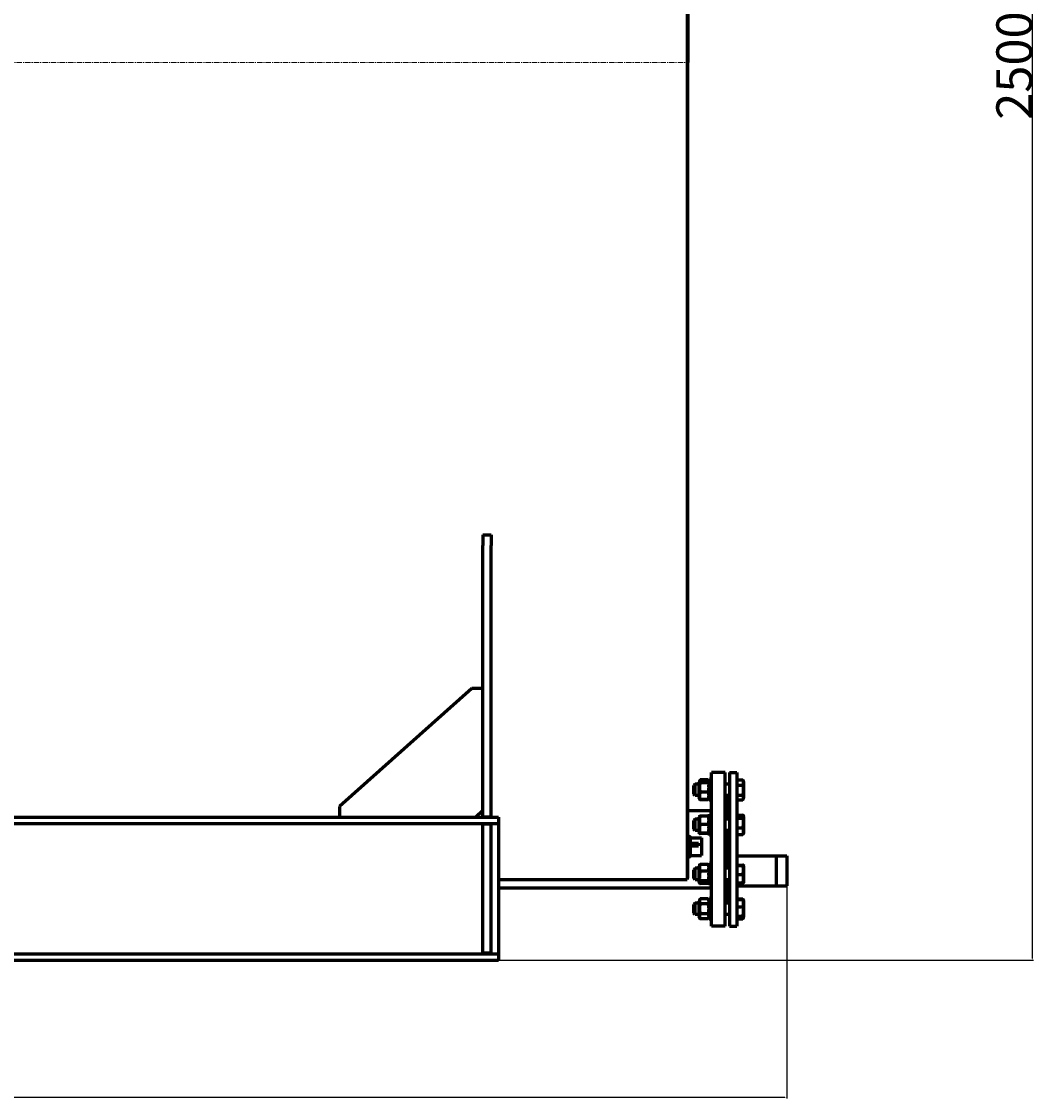
# Model space of a CAD drawing. Units: millimetres. Extents: x -7465 to 1226, y -4691 to 1264.
# Drawn here: x -3214 to -1799, y -1457 to 48 of the extents above; entities that cross this region are included whole.
import ezdxf

# ---------------------------------------------------------------- set-up
doc = ezdxf.new("R2010")
doc.units = ezdxf.units.MM
for name, pattern in [('K5LT_AXLED', [12, 7.5, -1.5, 1.5, -1.5]), ('K5LT_BASIC', [0]), ('K5LT_THIN', [0])]:
    doc.linetypes.add(name, pattern=pattern)
doc.dimstyles.new('ISO-25', dxfattribs={"dimtxt": 2.5, "dimasz": 2.5, "dimexe": 1.25, "dimexo": 0.625, "dimtad": 1, "dimtxsty": 'Standard', "dimcen": 2.5, "dimadec": 0, "dimazin": 0, "dimtfac": 1, "dimtmove": 0, "dimatfit": 3, "dimfxl": 0, "dimarcsym": 0})

# ---------------------------------------------------------------- blocks, each defined once
blk = doc.blocks.new('*D37')
at = {"color": 0, "lineweight": -2, "transparency": 16777216}
for p, q in [((-7454.6, -9.2), (-7454.6, -1456.7)), ((-2144.2, -1139.2), (-2144.2, -1456.7)), ((-2146.7, -1455.5), (-7452.1, -1455.5))]:
    blk.add_line(p, q, dxfattribs=at)
at = {"color": 0, "transparency": 16777216}
for points in [[(-7452.1, -1455.1), (-7452.1, -1455.9), (-7454.6, -1455.5)], [(-2146.7, -1455.1), (-2146.7, -1455.9), (-2144.2, -1455.5)]]:
    blk.add_solid(points, dxfattribs=at)
at = {"layer": 'Defpoints', "color": 0, "transparency": 16777216}
for p in [(-7454.6, -8.6), (-2144.2, -1138.6), (-7454.6, -1455.5)]:
    blk.add_point(p, dxfattribs=at)
at = {"color": 0, "transparency": 16777216, "insert": (-4799.4, -1429.9), "char_height": 2.5, "attachment_point": 5}
blk.add_mtext('{\\H20x;5310}', dxfattribs=at)
blk = doc.blocks.new('*D38')
at = {"color": 0, "lineweight": -2, "transparency": 16777216}
for p, q in [((-2931.6, 1237.4), (-1799.4, 1237.4)), ((-1800.7, -1261.1), (-1800.7, 1234.9)), ((-2546.6, -1263.6), (-1799.4, -1263.6))]:
    blk.add_line(p, q, dxfattribs=at)
at = {"color": 0, "transparency": 16777216}
for points in [[(-1801.1, 1234.9), (-1800.3, 1234.9), (-1800.7, 1237.4)], [(-1801.1, -1261.1), (-1800.3, -1261.1), (-1800.7, -1263.6)]]:
    blk.add_solid(points, dxfattribs=at)
at = {"layer": 'Defpoints', "color": 0, "transparency": 16777216}
for p in [(-2932.2, 1237.4), (-1800.7, 1237.4), (-2547.2, -1263.6)]:
    blk.add_point(p, dxfattribs=at)
at = {"color": 0, "transparency": 16777216, "insert": (-1826.3, -13.1), "char_height": 2.5, "attachment_point": 5, "rotation": 90}
blk.add_mtext('{\\H20x;2500}', dxfattribs=at)

msp = doc.modelspace()

# ---------------------------------------------------------------- linework, layer by layer
at = {"color": 150, "linetype": 'K5LT_BASIC', "lineweight": 60, "true_color": 0x0080ff}
for p, q in [((-2283.186, 1150.895), (-2283.186, -8.605)), ((-2282.686, 1148.895), (-2282.686, -8.605)), ((-2282.686, 21.395), (-2283.186, 21.395)), ((-2282.686, -1148.695), (-2282.686, 21.395)), ((-2283.186, -8.605), (-2282.686, -8.605)), ((-2283.186, -8.605), (-2283.186, -1150.726)), ((-2569.186, -669.083), (-2569.186, -683.975)), ((-2569.186, -669.083), (-2557.186, -669.083)), ((-2557.186, -669.083), (-2557.186, -683.975)), ((-2569.186, -1063.605), (-2569.186, -683.975)), ((-2557.186, -1063.605), (-2557.186, -683.975)), ((-2584.186, -883.605), (-2769.186, -1048.605)), ((-2569.186, -883.605), (-2584.186, -883.605)), ((-2230.186, -1001.105), (-2249.186, -1001.105)), ((-2249.186, -1216.105), (-2249.186, -1001.105)), ((-2230.186, -1216.105), (-2230.186, -1001.105)), ((-2224.186, -1001.105), (-2214.186, -1001.105)), ((-2224.186, -1001.105), (-2224.186, -1216.105)), ((-2214.186, -1001.105), (-2214.186, -1216.105)), ((-2272.186, -1017.456), (-2274.186, -1019.456)), ((-2274.186, -1031.456), (-2274.186, -1019.456)), ((-2266.986, -1017.456), (-2272.186, -1017.456)), ((-2272.186, -1033.456), (-2272.186, -1017.456)), ((-2265.296, -1011.729), (-2266.986, -1014.656)), ((-2266.079, -1013.086), (-2266.986, -1014.656)), ((-2266.986, -1014.656), (-2266.986, -1036.256)), ((-2266.986, -1014.656), (-2266.986, -1014.656)), ((-2253.95, -1011.601), (-2265.221, -1011.601)), ((-2253.95, -1012.133), (-2265.221, -1012.133)), ((-2253.95, -1015.497), (-2265.221, -1015.497)), ((-2252.186, -1014.656), (-2253.876, -1011.729)), ((-2252.186, -1014.656), (-2253.092, -1013.086)), ((-2252.186, -1040.456), (-2252.186, -1010.456)), ((-2249.186, -1010.456), (-2252.186, -1010.456)), ((-2224.186, -1017.456), (-2230.186, -1017.456)), ((-2214.186, -1011.612), (-2205.604, -1011.612)), ((-2214.186, -1019.045), (-2205.604, -1019.045)), ((-2205.419, -1011.92), (-2204.186, -1014.056)), ((-2204.186, -1036.856), (-2204.186, -1014.056)), ((-2272.186, -1033.456), (-2274.186, -1031.456)), ((-2266.986, -1033.456), (-2272.186, -1033.456)), ((-2266.079, -1037.826), (-2266.986, -1036.256)), ((-2265.296, -1039.183), (-2266.073, -1037.837)), ((-2253.95, -1028.82), (-2265.221, -1028.82)), ((-2253.099, -1037.837), (-2253.876, -1039.183)), ((-2252.186, -1036.256), (-2253.092, -1037.826)), ((-2224.186, -1033.456), (-2230.186, -1033.456)), ((-2227.186, -1066.163), (-2227.186, -1033.456)), ((-2214.186, -1032.889), (-2205.604, -1032.889)), ((-2205.419, -1038.991), (-2204.186, -1036.856)), ((-2769.186, -1048.605), (-2769.186, -1063.605)), ((-2579.186, -1063.605), (-2569.186, -1053.605)), ((-2253.95, -1038.779), (-2265.221, -1038.779)), ((-2253.95, -1039.31), (-2265.221, -1039.31)), ((-2249.186, -1040.456), (-2252.186, -1040.456)), ((-2214.186, -1039.3), (-2205.604, -1039.3)), ((-7092.186, -1063.605), (-2547.186, -1063.605)), ((-2557.186, -1063.605), (-2569.186, -1063.605)), ((-2547.186, -1063.605), (-2547.186, -1067.105)), ((-2547.186, -1067.105), (-2547.186, -1072.605)), ((-2249.186, -1054.605), (-2282.686, -1054.605)), ((-2272.186, -1066.163), (-2274.186, -1068.163)), ((-2274.186, -1068.439), (-2274.186, -1068.163)), ((-2274.186, -1080.163), (-2274.186, -1068.439)), ((-2266.986, -1066.163), (-2272.186, -1066.163)), ((-2272.186, -1066.531), (-2272.186, -1066.163)), ((-2272.186, -1082.163), (-2272.186, -1066.531)), ((-2266.292, -1062.162), (-2266.986, -1063.363)), ((-2266.986, -1063.363), (-2266.986, -1084.963)), ((-2253.95, -1062.05), (-2265.221, -1062.05)), ((-2252.186, -1063.363), (-2252.879, -1062.162)), ((-2252.186, -1062.525), (-2252.186, -1059.163)), ((-2249.186, -1059.163), (-2252.186, -1059.163)), ((-2252.186, -1089.163), (-2252.186, -1062.525)), ((-2224.186, -1066.163), (-2230.186, -1066.163)), ((-2214.186, -1060.638), (-2205.604, -1060.638)), ((-2214.186, -1064.792), (-2205.604, -1064.792)), ((-2204.866, -1061.585), (-2204.186, -1062.763)), ((-2204.186, -1085.563), (-2204.186, -1062.763)), ((-7092.186, -1072.605), (-2547.186, -1072.605)), ((-2569.186, -1253.605), (-2569.186, -1073.605)), ((-2557.186, -1073.605), (-2569.186, -1073.605)), ((-2557.186, -1253.605), (-2557.186, -1073.605)), ((-2547.186, -1072.605), (-2547.186, -1082.105)), ((-2547.186, -1082.105), (-2547.186, -1245.105)), ((-2272.186, -1082.163), (-2274.186, -1080.163)), ((-2266.986, -1082.163), (-2272.186, -1082.163)), ((-2253.95, -1073.934), (-2265.221, -1073.934)), ((-2224.186, -1082.163), (-2230.186, -1082.163)), ((-2227.186, -1135.046), (-2227.186, -1082.163)), ((-2214.186, -1078.317), (-2205.604, -1078.317)), ((-2282.386, -1116.864), (-2282.386, -1092.448)), ((-2278.886, -1116.864), (-2278.886, -1092.448)), ((-2278.886, -1092.698), (-2263.386, -1092.698)), ((-2266.292, -1086.165), (-2266.986, -1084.963)), ((-2253.95, -1086.047), (-2265.221, -1086.047)), ((-2253.95, -1086.276), (-2265.221, -1086.276)), ((-2263.386, -1092.698), (-2263.386, -1116.998)), ((-2252.186, -1084.963), (-2252.879, -1086.165)), ((-2249.186, -1089.163), (-2252.186, -1089.163)), ((-2214.186, -1087.688), (-2205.604, -1087.688)), ((-2204.866, -1086.742), (-2204.186, -1085.563)), ((-2278.052, -1099.95), (-2267.719, -1099.95)), ((-2278.052, -1099.95), (-2278.052, -1100.64)), ((-2278.052, -1100.64), (-2278.052, -1102.578)), ((-2278.052, -1100.64), (-2267.719, -1100.64)), ((-2278.052, -1102.578), (-2267.719, -1102.578)), ((-2278.052, -1102.578), (-2278.052, -1103.826)), ((-2278.052, -1103.826), (-2267.719, -1103.826)), ((-2267.719, -1099.95), (-2267.719, -1100.64)), ((-2267.719, -1100.64), (-2267.719, -1102.578)), ((-2267.719, -1102.578), (-2267.719, -1103.826)), ((-2282.386, -1117.248), (-2282.386, -1116.864)), ((-2278.886, -1117.248), (-2278.886, -1116.864)), ((-2278.886, -1116.998), (-2263.386, -1116.998)), ((-2252.186, -1141.508), (-2252.186, -1128.046)), ((-2249.186, -1128.046), (-2252.186, -1128.046)), ((-2214.186, -1117.455), (-2144.186, -1117.455)), ((-2159.186, -1117.455), (-2159.186, -1138.605)), ((-2144.186, -1117.455), (-2144.186, -1138.605)), ((-2144.186, -1117.455), (-2144.186, -1138.605)), ((-2272.186, -1135.046), (-2274.186, -1137.046)), ((-2274.186, -1140.271), (-2274.186, -1137.046)), ((-2274.186, -1149.046), (-2274.186, -1140.271)), ((-2266.986, -1135.046), (-2272.186, -1135.046)), ((-2272.186, -1139.345), (-2272.186, -1135.046)), ((-2272.186, -1151.046), (-2272.186, -1139.345)), ((-2266.015, -1130.566), (-2266.986, -1132.246)), ((-2266.986, -1132.246), (-2266.986, -1132.57)), ((-2266.986, -1132.57), (-2266.986, -1153.846)), ((-2253.95, -1129.605), (-2265.221, -1129.605)), ((-2253.95, -1139.239), (-2265.221, -1139.239)), ((-2252.186, -1132.246), (-2253.156, -1130.566)), ((-2252.186, -1158.046), (-2252.186, -1141.508)), ((-2224.186, -1135.046), (-2230.186, -1135.046)), ((-2214.186, -1130.762), (-2205.604, -1130.762)), ((-2214.186, -1131.353), (-2205.604, -1131.353)), ((-2214.186, -1143.637), (-2205.604, -1143.637)), ((-2204.538, -1131.035), (-2204.186, -1131.646)), ((-2204.186, -1154.446), (-2204.186, -1131.646)), ((-2159.186, -1138.605), (-2159.186, -1159.755)), ((-2144.186, -1138.605), (-2144.186, -1159.755)), ((-2144.186, -1138.605), (-2144.186, -1159.755)), ((-2547.186, -1150.726), (-2283.186, -1150.726)), ((-2282.686, -1148.695), (-2283.186, -1148.695)), ((-2272.186, -1151.046), (-2274.186, -1149.046)), ((-2266.986, -1151.046), (-2272.186, -1151.046)), ((-2266.015, -1155.527), (-2266.986, -1153.846)), ((-2253.95, -1152.681), (-2265.221, -1152.681)), ((-2253.95, -1156.488), (-2265.221, -1156.488)), ((-2252.186, -1153.846), (-2253.156, -1155.527)), ((-2249.186, -1158.046), (-2252.186, -1158.046)), ((-2224.186, -1151.046), (-2230.186, -1151.046)), ((-2227.186, -1183.754), (-2227.186, -1151.046)), ((-2214.186, -1155.331), (-2205.604, -1155.331)), ((-2204.538, -1155.057), (-2204.186, -1154.446)), ((-2249.186, -1162.605), (-2547.186, -1162.605)), ((-2214.186, -1159.755), (-2144.186, -1159.755)), ((-2272.186, -1183.754), (-2274.186, -1185.754)), ((-2272.186, -1183.754), (-2274.186, -1185.754)), ((-2274.186, -1193.552), (-2274.186, -1185.754)), ((-2274.186, -1185.754), (-2274.186, -1185.754)), ((-2266.986, -1183.754), (-2272.186, -1183.754)), ((-2272.186, -1194.152), (-2272.186, -1183.754)), ((-2266.986, -1183.754), (-2272.186, -1183.754)), ((-2272.186, -1183.754), (-2272.186, -1183.754)), ((-2265.296, -1178.027), (-2266.986, -1180.954)), ((-2266.986, -1180.954), (-2266.986, -1186.2)), ((-2266.986, -1186.2), (-2266.986, -1202.554)), ((-2253.95, -1177.899), (-2265.221, -1177.899)), ((-2253.95, -1184.628), (-2265.221, -1184.628)), ((-2252.186, -1180.954), (-2253.876, -1178.027)), ((-2252.186, -1201.217), (-2252.186, -1176.754)), ((-2249.186, -1176.754), (-2252.186, -1176.754)), ((-2224.186, -1183.754), (-2230.186, -1183.754)), ((-2224.186, -1183.754), (-2227.186, -1183.754)), ((-2214.186, -1177.91), (-2205.604, -1177.91)), ((-2214.186, -1178.535), (-2205.604, -1178.535)), ((-2214.186, -1188.741), (-2205.604, -1188.741)), ((-2205.419, -1178.218), (-2204.186, -1180.354)), ((-2204.702, -1179.46), (-2204.186, -1180.354)), ((-2204.186, -1180.878), (-2204.186, -1180.354)), ((-2204.186, -1180.354), (-2204.186, -1180.354)), ((-2204.186, -1203.154), (-2204.186, -1180.878)), ((-2274.186, -1197.754), (-2274.186, -1193.552)), ((-2272.186, -1199.754), (-2274.186, -1197.754)), ((-2272.186, -1199.754), (-2272.186, -1194.152)), ((-2266.986, -1199.754), (-2272.186, -1199.754)), ((-2265.296, -1205.481), (-2266.986, -1202.554)), ((-2253.95, -1198.483), (-2265.221, -1198.483)), ((-2252.186, -1202.554), (-2253.876, -1205.481)), ((-2252.186, -1206.754), (-2252.186, -1201.217)), ((-2224.186, -1199.754), (-2230.186, -1199.754)), ((-2214.186, -1201.961), (-2205.604, -1201.961)), ((-2205.419, -1205.289), (-2204.707, -1204.058)), ((-2204.702, -1204.048), (-2204.186, -1203.154)), ((-2253.95, -1205.608), (-2265.221, -1205.608)), ((-2249.186, -1206.754), (-2252.186, -1206.754)), ((-2230.186, -1216.105), (-2249.186, -1216.105)), ((-2224.186, -1216.105), (-2214.186, -1216.105)), ((-2214.186, -1204.973), (-2205.604, -1204.973)), ((-2214.186, -1205.598), (-2205.604, -1205.598)), ((-2547.186, -1245.105), (-2547.186, -1254.605)), ((-7092.186, -1254.605), (-2547.186, -1254.605)), ((-7092.186, -1263.605), (-2547.186, -1263.605)), ((-2557.186, -1253.605), (-2569.186, -1253.605)), ((-2547.186, -1254.605), (-2547.186, -1260.105)), ((-2547.186, -1260.105), (-2547.186, -1263.605))]:
    msp.add_line(p, q, dxfattribs=at)
at = {"color": 30, "linetype": 'K5LT_AXLED', "lineweight": 18, "true_color": 0xff8000}
msp.add_line((-7456.594, -8.605), (-2281.186, -8.605), dxfattribs=at)
at = {"color": 7, "linetype": 'K5LT_THIN', "lineweight": 18}
for p, q in [((-2272.186, -1018.268), (-2272.998, -1018.268)), ((-2266.986, -1018.268), (-2272.186, -1018.268)), ((-2272.186, -1032.644), (-2272.998, -1032.644)), ((-2266.986, -1032.644), (-2272.186, -1032.644)), ((-2272.651, -1066.975), (-2272.998, -1066.975)), ((-2272.186, -1066.975), (-2272.651, -1066.975)), ((-2266.986, -1066.975), (-2272.186, -1066.975)), ((-2272.186, -1081.352), (-2272.998, -1081.352)), ((-2266.986, -1081.352), (-2272.186, -1081.352)), ((-2159.186, -1117.996), (-2144.186, -1117.996)), ((-2272.186, -1135.858), (-2272.998, -1135.858)), ((-2266.986, -1135.858), (-2272.186, -1135.858)), ((-2272.186, -1150.234), (-2272.998, -1150.234)), ((-2266.986, -1150.234), (-2272.186, -1150.234)), ((-2159.186, -1159.214), (-2144.186, -1159.214)), ((-2272.186, -1184.566), (-2272.998, -1184.566)), ((-2272.997, -1184.566), (-2272.998, -1184.566)), ((-2266.986, -1184.566), (-2272.186, -1184.566)), ((-2272.186, -1198.942), (-2272.998, -1198.942)), ((-2266.986, -1198.942), (-2272.186, -1198.942))]:
    msp.add_line(p, q, dxfattribs=at)
at = {"color": 150, "linetype": 'K5LT_BASIC', "lineweight": 60, "true_color": 0x0080ff}
for centre, start, end in [((-2280.636, -1092.448), 0, 180), ((-2280.636, -1117.248), 180, 0)]:
    msp.add_arc(centre, 1.75, start, end, dxfattribs=at)
for points, knots in [([(-2266.079, -1013.086), (-2266.146, -1013.202), (-2266.244, -1013.42), (-2266.298, -1013.712), (-2266.29, -1013.975), (-2266.232, -1014.232), (-2266.103, -1014.523), (-2265.815, -1014.95), (-2265.482, -1015.278), (-2265.221, -1015.497)], [0, 0, 0, 0, 1.4401752, 2.69825377, 3.5912613, 4.67418687, 5.85845483, 7.18825763, 10, 10, 10, 10]), ([(-2265.221, -1015.497), (-2265.42, -1016.16), (-2265.696, -1017.195), (-2265.956, -1018.48), (-2266.076, -1019.234), (-2266.163, -1019.885), (-2266.23, -1020.541), (-2266.281, -1021.339), (-2266.298, -1022.095), (-2266.284, -1022.868), (-2266.243, -1023.61), (-2266.17, -1024.384), (-2266.069, -1025.148), (-2265.9, -1026.15), (-2265.631, -1027.378), (-2265.364, -1028.344), (-2265.221, -1028.82)], [0, 0, 0, 0, 2.6055268, 4.02084955, 4.9336382, 5.48488108, 6.49484979, 7.414784, 8.49966136, 9.34463124, 10.32789118, 11.30474933, 12.27371521, 13.23236096, 15.12615549, 17, 17, 17, 17]), ([(-2265.221, -1012.133), (-2265.391, -1012.275), (-2265.618, -1012.487), (-2265.896, -1012.805), (-2266.018, -1012.98), (-2266.079, -1013.086)], [0, 0, 0, 0, 2.73805531, 4.0268171, 6, 6, 6, 6]), ([(-2253.092, -1013.086), (-2253.152, -1012.981), (-2253.306, -1012.76), (-2253.599, -1012.442), (-2253.835, -1012.23), (-2253.95, -1012.133)], [0, 0, 0, 0, 1.94468399, 4.13578492, 6, 6, 6, 6]), ([(-2253.95, -1015.497), (-2253.712, -1015.296), (-2253.444, -1015.037), (-2253.207, -1014.728), (-2253.084, -1014.539), (-2252.981, -1014.336), (-2252.905, -1014.1), (-2252.872, -1013.871), (-2252.884, -1013.637), (-2252.947, -1013.375), (-2253.031, -1013.192), (-2253.092, -1013.086)], [0, 0, 0, 0, 3.083375, 3.94897163, 4.63658874, 5.90543803, 6.96325094, 8.12227034, 9.29370288, 10.41167864, 12, 12, 12, 12]), ([(-2253.95, -1028.82), (-2253.751, -1028.157), (-2253.475, -1027.123), (-2253.216, -1025.838), (-2253.095, -1025.083), (-2253.008, -1024.432), (-2252.941, -1023.777), (-2252.89, -1022.978), (-2252.873, -1022.222), (-2252.887, -1021.45), (-2252.928, -1020.707), (-2253.001, -1019.933), (-2253.103, -1019.169), (-2253.271, -1018.168), (-2253.54, -1016.94), (-2253.807, -1015.974), (-2253.95, -1015.497)], [0, 0, 0, 0, 2.6055268, 4.02084955, 4.9336382, 5.48488108, 6.49484979, 7.414784, 8.49966136, 9.34463124, 10.32789118, 11.30474933, 12.27371521, 13.23236096, 15.12615549, 17, 17, 17, 17]), ([(-2205.604, -1019.045), (-2205.448, -1018.757), (-2205.24, -1018.334), (-2204.983, -1017.704), (-2204.836, -1017.274), (-2204.708, -1016.807), (-2204.619, -1016.389), (-2204.554, -1015.91), (-2204.528, -1015.457), (-2204.535, -1015.023), (-2204.571, -1014.609), (-2204.632, -1014.208), (-2204.731, -1013.75), (-2204.916, -1013.117), (-2205.21, -1012.382), (-2205.478, -1011.845), (-2205.604, -1011.612)], [0, 0, 0, 0, 2.03197676, 2.95448046, 4.35691028, 4.98286377, 6.14673398, 7.19733448, 8.23107414, 9.20464301, 10.12610383, 11.03238569, 11.92740894, 13.24282625, 15.35658079, 17, 17, 17, 17]), ([(-2205.604, -1032.889), (-2205.467, -1032.417), (-2205.281, -1031.719), (-2205.05, -1030.711), (-2204.913, -1030.015), (-2204.775, -1029.197), (-2204.686, -1028.543), (-2204.606, -1027.764), (-2204.554, -1027.049), (-2204.528, -1026.206), (-2204.535, -1025.399), (-2204.571, -1024.627), (-2204.632, -1023.88), (-2204.731, -1023.027), (-2204.916, -1021.849), (-2205.21, -1020.48), (-2205.478, -1019.48), (-2205.604, -1019.045)], [0, 0, 0, 0, 1.88979329, 2.77228609, 3.97396019, 4.61319913, 5.96225261, 6.50830656, 7.62070709, 8.71525498, 9.7460926, 10.72175699, 11.68134955, 12.62902123, 14.02181603, 16.25990907, 18, 18, 18, 18]), ([(-2265.221, -1028.82), (-2265.446, -1029.38), (-2265.744, -1030.227), (-2266.015, -1031.297), (-2266.148, -1031.995), (-2266.23, -1032.59), (-2266.281, -1033.187), (-2266.298, -1033.752), (-2266.284, -1034.329), (-2266.243, -1034.885), (-2266.17, -1035.463), (-2266.052, -1036.128), (-2265.787, -1037.242), (-2265.472, -1038.153), (-2265.221, -1038.779)], [0, 0, 0, 0, 2.59801481, 3.88110665, 4.83960095, 5.73074982, 6.54245647, 7.4997012, 8.24526286, 9.11284516, 9.97477882, 10.82974871, 12.09637391, 15, 15, 15, 15]), ([(-2265.221, -1038.779), (-2265.391, -1038.636), (-2265.618, -1038.425), (-2265.896, -1038.106), (-2266.018, -1037.932), (-2266.079, -1037.826)], [0, 0, 0, 0, 2.73805531, 4.0268171, 6, 6, 6, 6]), ([(-2253.95, -1038.779), (-2253.725, -1038.219), (-2253.428, -1037.372), (-2253.156, -1036.302), (-2253.023, -1035.604), (-2252.941, -1035.009), (-2252.89, -1034.412), (-2252.873, -1033.847), (-2252.887, -1033.27), (-2252.928, -1032.714), (-2253.001, -1032.136), (-2253.119, -1031.471), (-2253.384, -1030.357), (-2253.699, -1029.446), (-2253.95, -1028.82)], [0, 0, 0, 0, 2.59801481, 3.88110665, 4.83960095, 5.73074982, 6.54245647, 7.4997012, 8.24526286, 9.11284516, 9.97477882, 10.82974871, 12.09637391, 15, 15, 15, 15]), ([(-2253.092, -1037.826), (-2253.152, -1037.93), (-2253.306, -1038.152), (-2253.599, -1038.469), (-2253.835, -1038.682), (-2253.95, -1038.779)], [0, 0, 0, 0, 1.94468399, 4.13578492, 6, 6, 6, 6]), ([(-2230.186, -1034.44), (-2230.12, -1034.448), (-2230.038, -1034.454), (-2229.961, -1034.456), (-2229.943, -1034.456)], [0, 0, 0, 0, 3.86848948, 5, 5, 5, 5]), ([(-2229.943, -1034.456), (-2229.806, -1034.456), (-2229.604, -1034.426), (-2229.396, -1034.313), (-2229.267, -1034.166), (-2229.192, -1033.966), (-2229.179, -1033.723), (-2229.203, -1033.542), (-2229.22, -1033.456)], [0, 0, 0, 0, 2.18231471, 3.57903457, 4.91603366, 6.41934584, 7.83180742, 9, 9, 9, 9]), ([(-2205.419, -1038.991), (-2205.255, -1038.708), (-2205.051, -1038.31), (-2204.838, -1037.774), (-2204.706, -1037.371), (-2204.614, -1036.978), (-2204.558, -1036.612), (-2204.533, -1036.294), (-2204.53, -1035.967), (-2204.552, -1035.636), (-2204.598, -1035.301), (-2204.68, -1034.918), (-2204.82, -1034.451), (-2205.102, -1033.755), (-2205.395, -1033.224), (-2205.604, -1032.889)], [0, 0, 0, 0, 2.27627282, 3.17091832, 4.22506001, 5.43540957, 6.24112345, 7.06473245, 7.90927851, 8.77538333, 9.63276444, 10.51227543, 11.75848147, 13.29105965, 16, 16, 16, 16]), ([(-2265.221, -1062.05), (-2265.42, -1062.642), (-2265.696, -1063.565), (-2265.956, -1064.711), (-2266.076, -1065.384), (-2266.163, -1065.965), (-2266.23, -1066.549), (-2266.281, -1067.261), (-2266.298, -1067.936), (-2266.284, -1068.631), (-2266.243, -1069.294), (-2266.157, -1070.097), (-2265.995, -1071.111), (-2265.693, -1072.435), (-2265.398, -1073.408), (-2265.221, -1073.934)], [0, 0, 0, 0, 2.45226052, 3.78432899, 4.64342419, 5.16224101, 6.1127998, 6.97862024, 7.99968128, 8.79494705, 9.74610768, 10.63976407, 12.00426451, 13.81493358, 16, 16, 16, 16]), ([(-2266.292, -1062.162), (-2266.289, -1062.157), (-2266.269, -1062.146), (-2266.193, -1062.13), (-2266.06, -1062.112), (-2265.776, -1062.085), (-2265.464, -1062.064), (-2265.221, -1062.05)], [0, 0, 0, 0, 1.11301928, 2.17588207, 3.48363735, 4.92351864, 8, 8, 8, 8]), ([(-2253.95, -1062.05), (-2253.76, -1062.061), (-2253.524, -1062.076), (-2253.284, -1062.096), (-2253.154, -1062.108), (-2253.039, -1062.121), (-2252.947, -1062.136), (-2252.895, -1062.15), (-2252.881, -1062.158), (-2252.879, -1062.162)], [0, 0, 0, 0, 3.01063844, 4.13808861, 5.24910412, 6.30374212, 7.71080866, 9.04467686, 10, 10, 10, 10]), ([(-2253.95, -1073.934), (-2253.751, -1073.343), (-2253.475, -1072.42), (-2253.216, -1071.274), (-2253.095, -1070.601), (-2253.008, -1070.02), (-2252.941, -1069.436), (-2252.89, -1068.723), (-2252.873, -1068.049), (-2252.887, -1067.354), (-2252.928, -1066.691), (-2253.014, -1065.888), (-2253.176, -1064.874), (-2253.478, -1063.55), (-2253.773, -1062.577), (-2253.95, -1062.05)], [0, 0, 0, 0, 2.45226052, 3.78432899, 4.64342419, 5.16224101, 6.1127998, 6.97862024, 7.99968128, 8.79494705, 9.74610768, 10.63976407, 12.00426451, 13.81493358, 16, 16, 16, 16]), ([(-2204.866, -1061.585), (-2204.988, -1061.374), (-2205.218, -1061.057), (-2205.502, -1060.744), (-2205.604, -1060.638)], [0, 0, 0, 0, 3.30111019, 5, 5, 5, 5]), ([(-2205.604, -1064.792), (-2205.444, -1064.626), (-2205.174, -1064.319), (-2204.878, -1063.886), (-2204.69, -1063.512), (-2204.585, -1063.192), (-2204.54, -1062.931), (-2204.529, -1062.712), (-2204.539, -1062.516), (-2204.578, -1062.27), (-2204.672, -1061.959), (-2204.791, -1061.715), (-2204.866, -1061.585)], [0, 0, 0, 0, 2.07770526, 3.81718178, 5.30867659, 6.61738234, 7.68355106, 8.44837898, 9.24981662, 10.03591831, 11.41471629, 13, 13, 13, 13]), ([(-2205.604, -1078.317), (-2205.467, -1077.855), (-2205.281, -1077.174), (-2205.05, -1076.189), (-2204.913, -1075.509), (-2204.775, -1074.709), (-2204.686, -1074.071), (-2204.606, -1073.31), (-2204.554, -1072.611), (-2204.528, -1071.788), (-2204.535, -1070.999), (-2204.571, -1070.245), (-2204.632, -1069.515), (-2204.731, -1068.682), (-2204.916, -1067.531), (-2205.21, -1066.194), (-2205.478, -1065.216), (-2205.604, -1064.792)], [0, 0, 0, 0, 1.88979329, 2.77228609, 3.97396019, 4.61319913, 5.96225261, 6.50830656, 7.62070709, 8.71525498, 9.7460926, 10.72175699, 11.68134955, 12.62902123, 14.02181603, 16.25990907, 18, 18, 18, 18]), ([(-2265.221, -1073.934), (-2265.42, -1074.537), (-2265.696, -1075.478), (-2265.956, -1076.646), (-2266.076, -1077.332), (-2266.163, -1077.924), (-2266.23, -1078.52), (-2266.281, -1079.246), (-2266.298, -1079.933), (-2266.284, -1080.635), (-2266.243, -1081.311), (-2266.17, -1082.014), (-2266.069, -1082.709), (-2265.9, -1083.619), (-2265.631, -1084.736), (-2265.364, -1085.614), (-2265.221, -1086.047)], [0, 0, 0, 0, 2.6055268, 4.02084955, 4.9336382, 5.48488108, 6.49484979, 7.414784, 8.49966136, 9.34463124, 10.32789118, 11.30474933, 12.27371521, 13.23236096, 15.12615549, 17, 17, 17, 17]), ([(-2253.95, -1086.047), (-2253.751, -1085.444), (-2253.475, -1084.504), (-2253.216, -1083.335), (-2253.095, -1082.649), (-2253.008, -1082.058), (-2252.941, -1081.462), (-2252.89, -1080.736), (-2252.873, -1080.049), (-2252.887, -1079.346), (-2252.928, -1078.671), (-2253.001, -1077.968), (-2253.103, -1077.273), (-2253.271, -1076.362), (-2253.54, -1075.246), (-2253.807, -1074.367), (-2253.95, -1073.934)], [0, 0, 0, 0, 2.6055268, 4.02084955, 4.9336382, 5.48488108, 6.49484979, 7.414784, 8.49966136, 9.34463124, 10.32789118, 11.30474933, 12.27371521, 13.23236096, 15.12615549, 17, 17, 17, 17]), ([(-2205.604, -1087.688), (-2205.467, -1087.369), (-2205.257, -1086.836), (-2204.995, -1086.042), (-2204.836, -1085.455), (-2204.708, -1084.866), (-2204.619, -1084.34), (-2204.554, -1083.735), (-2204.528, -1083.164), (-2204.535, -1082.618), (-2204.571, -1082.096), (-2204.632, -1081.59), (-2204.731, -1081.012), (-2204.916, -1080.215), (-2205.21, -1079.288), (-2205.478, -1078.611), (-2205.604, -1078.317)], [0, 0, 0, 0, 1.78480478, 2.95448046, 4.35691028, 4.98286377, 6.14673398, 7.19733448, 8.23107414, 9.20464301, 10.12610383, 11.03238569, 11.92740894, 13.24282625, 15.35658079, 17, 17, 17, 17]), ([(-2265.221, -1086.047), (-2265.408, -1086.058), (-2265.702, -1086.077), (-2266.009, -1086.103), (-2266.185, -1086.125), (-2266.28, -1086.145), (-2266.296, -1086.158), (-2266.292, -1086.165)], [0, 0, 0, 0, 2.2326358, 3.8982571, 5.37081918, 6.62991766, 8, 8, 8, 8]), ([(-2266.292, -1086.165), (-2266.289, -1086.17), (-2266.269, -1086.181), (-2266.193, -1086.197), (-2266.06, -1086.215), (-2265.776, -1086.242), (-2265.464, -1086.263), (-2265.221, -1086.276)], [0, 0, 0, 0, 1.11301928, 2.17588207, 3.48363735, 4.92351864, 8, 8, 8, 8]), ([(-2252.879, -1086.165), (-2252.876, -1086.159), (-2252.889, -1086.146), (-2252.976, -1086.126), (-2253.237, -1086.093), (-2253.619, -1086.066), (-2253.95, -1086.047)], [0, 0, 0, 0, 1.10967611, 2.17859815, 3.53265802, 7, 7, 7, 7]), ([(-2253.95, -1086.276), (-2253.76, -1086.266), (-2253.524, -1086.25), (-2253.284, -1086.231), (-2253.154, -1086.219), (-2253.039, -1086.205), (-2252.947, -1086.191), (-2252.895, -1086.177), (-2252.881, -1086.169), (-2252.879, -1086.165)], [0, 0, 0, 0, 3.01063844, 4.13808861, 5.24910412, 6.30374212, 7.71080866, 9.04467686, 10, 10, 10, 10]), ([(-2204.866, -1086.742), (-2204.988, -1086.953), (-2205.218, -1087.27), (-2205.502, -1087.583), (-2205.604, -1087.688)], [0, 0, 0, 0, 3.30111019, 5, 5, 5, 5]), ([(-2265.221, -1129.605), (-2265.446, -1130.147), (-2265.744, -1130.966), (-2266.015, -1132.001), (-2266.148, -1132.676), (-2266.23, -1133.252), (-2266.281, -1133.829), (-2266.298, -1134.376), (-2266.284, -1134.934), (-2266.243, -1135.472), (-2266.17, -1136.031), (-2266.052, -1136.675), (-2265.787, -1137.752), (-2265.472, -1138.634), (-2265.221, -1139.239)], [0, 0, 0, 0, 2.59801481, 3.88110665, 4.83960095, 5.73074982, 6.54245647, 7.4997012, 8.24526286, 9.11284516, 9.97477882, 10.82974871, 12.09637391, 15, 15, 15, 15]), ([(-2265.221, -1139.239), (-2265.42, -1139.908), (-2265.696, -1140.952), (-2265.956, -1142.248), (-2266.076, -1143.01), (-2266.163, -1143.666), (-2266.23, -1144.327), (-2266.281, -1145.133), (-2266.298, -1145.896), (-2266.284, -1146.683), (-2266.243, -1147.432), (-2266.157, -1148.34), (-2265.995, -1149.487), (-2265.693, -1150.985), (-2265.398, -1152.085), (-2265.221, -1152.681)], [0, 0, 0, 0, 2.45226052, 3.78432899, 4.64342419, 5.16224101, 6.1127998, 6.97862024, 7.99968128, 8.79494705, 9.74610768, 10.63976407, 12.00426451, 13.81493358, 16, 16, 16, 16]), ([(-2266.015, -1130.566), (-2265.945, -1130.444), (-2265.813, -1130.25), (-2265.547, -1129.929), (-2265.354, -1129.731), (-2265.221, -1129.605)], [0, 0, 0, 0, 2.25989622, 3.59443736, 6, 6, 6, 6]), ([(-2253.95, -1139.239), (-2253.725, -1138.697), (-2253.428, -1137.878), (-2253.156, -1136.843), (-2253.023, -1136.168), (-2252.941, -1135.592), (-2252.89, -1135.014), (-2252.873, -1134.468), (-2252.887, -1133.909), (-2252.928, -1133.372), (-2253.001, -1132.813), (-2253.119, -1132.169), (-2253.384, -1131.091), (-2253.699, -1130.21), (-2253.95, -1129.605)], [0, 0, 0, 0, 2.59801481, 3.88110665, 4.83960095, 5.73074982, 6.54245647, 7.4997012, 8.24526286, 9.11284516, 9.97477882, 10.82974871, 12.09637391, 15, 15, 15, 15]), ([(-2253.95, -1129.605), (-2253.83, -1129.719), (-2253.519, -1130.037), (-2253.275, -1130.359), (-2253.156, -1130.566)], [0, 0, 0, 0, 1.81095585, 5, 5, 5, 5]), ([(-2253.95, -1152.681), (-2253.751, -1152.012), (-2253.475, -1150.968), (-2253.216, -1149.672), (-2253.095, -1148.91), (-2253.008, -1148.254), (-2252.941, -1147.592), (-2252.89, -1146.787), (-2252.873, -1146.024), (-2252.887, -1145.237), (-2252.928, -1144.488), (-2253.014, -1143.58), (-2253.176, -1142.433), (-2253.478, -1140.935), (-2253.773, -1139.835), (-2253.95, -1139.239)], [0, 0, 0, 0, 2.45226052, 3.78432899, 4.64342419, 5.16224101, 6.1127998, 6.97862024, 7.99968128, 8.79494705, 9.74610768, 10.63976407, 12.00426451, 13.81493358, 16, 16, 16, 16]), ([(-2204.538, -1131.035), (-2204.547, -1131.02), (-2204.58, -1130.993), (-2204.679, -1130.949), (-2204.931, -1130.873), (-2205.288, -1130.809), (-2205.604, -1130.762)], [0, 0, 0, 0, 1.18968697, 2.0406277, 3.3342527, 7, 7, 7, 7]), ([(-2205.604, -1131.353), (-2205.471, -1131.333), (-2205.177, -1131.286), (-2204.863, -1131.222), (-2204.657, -1131.159), (-2204.554, -1131.108), (-2204.527, -1131.066), (-2204.534, -1131.043), (-2204.538, -1131.035)], [0, 0, 0, 0, 1.7179828, 4.06159854, 5.53427458, 7.00327666, 8.3909012, 9, 9, 9, 9]), ([(-2205.604, -1143.637), (-2205.467, -1143.218), (-2205.281, -1142.599), (-2205.013, -1141.56), (-2204.85, -1140.791), (-2204.708, -1139.937), (-2204.619, -1139.247), (-2204.554, -1138.455), (-2204.527, -1137.682), (-2204.536, -1136.966), (-2204.579, -1136.171), (-2204.666, -1135.318), (-2204.836, -1134.253), (-2205.125, -1132.927), (-2205.415, -1131.934), (-2205.604, -1131.353)], [0, 0, 0, 0, 1.67981626, 2.46425431, 4.10062144, 4.68975414, 5.78516139, 6.77396186, 7.74689331, 8.75724699, 9.53045066, 10.80829449, 12.05516695, 13.66764409, 16, 16, 16, 16]), ([(-2205.604, -1155.331), (-2205.467, -1154.932), (-2205.281, -1154.342), (-2205.05, -1153.491), (-2204.913, -1152.903), (-2204.775, -1152.212), (-2204.686, -1151.659), (-2204.606, -1151.001), (-2204.554, -1150.398), (-2204.528, -1149.686), (-2204.535, -1149.004), (-2204.571, -1148.352), (-2204.632, -1147.72), (-2204.731, -1147), (-2204.916, -1146.005), (-2205.21, -1144.849), (-2205.478, -1144.004), (-2205.604, -1143.637)], [0, 0, 0, 0, 1.88979329, 2.77228609, 3.97396019, 4.61319913, 5.96225261, 6.50830656, 7.62070709, 8.71525498, 9.7460926, 10.72175699, 11.68134955, 12.62902123, 14.02181603, 16.25990907, 18, 18, 18, 18]), ([(-2265.221, -1152.681), (-2265.481, -1152.929), (-2265.788, -1153.27), (-2266.061, -1153.711), (-2266.183, -1153.977), (-2266.26, -1154.236), (-2266.293, -1154.458), (-2266.294, -1154.664), (-2266.274, -1154.849), (-2266.231, -1155.04), (-2266.152, -1155.266), (-2266.072, -1155.429), (-2266.015, -1155.527)], [0, 0, 0, 0, 3.49724276, 4.75304064, 6.06266718, 7.12633735, 8.2702378, 9.07759142, 9.91680398, 10.77727413, 11.65711786, 13, 13, 13, 13]), ([(-2266.015, -1155.527), (-2265.945, -1155.649), (-2265.813, -1155.843), (-2265.547, -1156.163), (-2265.354, -1156.361), (-2265.221, -1156.488)], [0, 0, 0, 0, 2.25989622, 3.59443736, 6, 6, 6, 6]), ([(-2253.156, -1155.527), (-2253.093, -1155.418), (-2252.993, -1155.212), (-2252.9, -1154.898), (-2252.87, -1154.611), (-2252.891, -1154.346), (-2252.948, -1154.094), (-2253.047, -1153.835), (-2253.214, -1153.532), (-2253.491, -1153.147), (-2253.768, -1152.855), (-2253.95, -1152.681)], [0, 0, 0, 0, 1.3790949, 2.58928901, 3.9440279, 4.96798184, 5.89531252, 7.10184016, 8.22295612, 9.73551587, 12, 12, 12, 12]), ([(-2253.95, -1156.488), (-2253.83, -1156.374), (-2253.519, -1156.056), (-2253.275, -1155.734), (-2253.156, -1155.527)], [0, 0, 0, 0, 1.81095585, 5, 5, 5, 5]), ([(-2204.538, -1155.057), (-2204.547, -1155.073), (-2204.58, -1155.1), (-2204.679, -1155.144), (-2204.931, -1155.22), (-2205.288, -1155.284), (-2205.604, -1155.331)], [0, 0, 0, 0, 1.18968697, 2.0406277, 3.3342527, 7, 7, 7, 7]), ([(-2265.296, -1178.027), (-2265.462, -1178.314), (-2265.695, -1178.764), (-2265.912, -1179.295), (-2266.042, -1179.672), (-2266.136, -1179.999), (-2266.214, -1180.363), (-2266.266, -1180.711), (-2266.294, -1181.078), (-2266.294, -1181.467), (-2266.261, -1181.876), (-2266.189, -1182.307), (-2266.076, -1182.753), (-2265.895, -1183.292), (-2265.62, -1183.921), (-2265.362, -1184.391), (-2265.221, -1184.628)], [0, 0, 0, 0, 2.27447855, 3.52638539, 4.11909595, 5.18863436, 6.03451898, 6.90681756, 7.84714934, 8.82715746, 9.8701943, 10.96477541, 12.11295307, 13.29164489, 15.11907533, 17, 17, 17, 17]), ([(-2265.221, -1184.628), (-2265.42, -1185.318), (-2265.696, -1186.393), (-2265.956, -1187.73), (-2266.076, -1188.514), (-2266.163, -1189.191), (-2266.23, -1189.873), (-2266.281, -1190.703), (-2266.298, -1191.489), (-2266.284, -1192.293), (-2266.243, -1193.065), (-2266.17, -1193.869), (-2266.069, -1194.664), (-2265.9, -1195.705), (-2265.631, -1196.983), (-2265.364, -1197.987), (-2265.221, -1198.483)], [0, 0, 0, 0, 2.6055268, 4.02084955, 4.9336382, 5.48488108, 6.49484979, 7.414784, 8.49966136, 9.34463124, 10.32789118, 11.30474933, 12.27371521, 13.23236096, 15.12615549, 17, 17, 17, 17]), ([(-2253.95, -1184.628), (-2253.725, -1184.249), (-2253.428, -1183.677), (-2253.156, -1182.954), (-2253.023, -1182.483), (-2252.941, -1182.081), (-2252.89, -1181.678), (-2252.873, -1181.299), (-2252.887, -1180.914), (-2252.926, -1180.547), (-2252.996, -1180.166), (-2253.107, -1179.731), (-2253.353, -1179.013), (-2253.644, -1178.428), (-2253.876, -1178.027)], [0, 0, 0, 0, 2.64936422, 3.95781212, 4.93526752, 5.843601, 6.66861919, 7.64795824, 8.38849841, 9.25851097, 10.11590656, 10.95992863, 12.19838631, 15, 15, 15, 15]), ([(-2253.95, -1198.483), (-2253.751, -1197.793), (-2253.475, -1196.717), (-2253.216, -1195.381), (-2253.095, -1194.596), (-2253.008, -1193.919), (-2252.941, -1193.238), (-2252.89, -1192.408), (-2252.873, -1191.621), (-2252.887, -1190.818), (-2252.928, -1190.046), (-2253.001, -1189.241), (-2253.103, -1188.446), (-2253.271, -1187.405), (-2253.54, -1186.128), (-2253.807, -1185.124), (-2253.95, -1184.628)], [0, 0, 0, 0, 2.6055268, 4.02084955, 4.9336382, 5.48488108, 6.49484979, 7.414784, 8.49966136, 9.34463124, 10.32789118, 11.30474933, 12.27371521, 13.23236096, 15.12615549, 17, 17, 17, 17]), ([(-2229.22, -1183.754), (-2229.197, -1183.64), (-2229.177, -1183.459), (-2229.197, -1183.245), (-2229.251, -1183.082), (-2229.351, -1182.937), (-2229.514, -1182.822), (-2229.722, -1182.764), (-2229.879, -1182.754), (-2229.943, -1182.754)], [0, 0, 0, 0, 1.7063027, 2.92919417, 4.13641512, 5.43375975, 7.0950001, 8.8582239, 10, 10, 10, 10]), ([(-2205.604, -1188.741), (-2205.467, -1188.393), (-2205.257, -1187.813), (-2204.995, -1186.949), (-2204.836, -1186.309), (-2204.708, -1185.668), (-2204.619, -1185.094), (-2204.554, -1184.435), (-2204.528, -1183.814), (-2204.535, -1183.219), (-2204.571, -1182.65), (-2204.632, -1182.099), (-2204.731, -1181.47), (-2204.916, -1180.601), (-2205.21, -1179.592), (-2205.478, -1178.855), (-2205.604, -1178.535)], [0, 0, 0, 0, 1.78480478, 2.95448046, 4.35691028, 4.98286377, 6.14673398, 7.19733448, 8.23107414, 9.20464301, 10.12610383, 11.03238569, 11.92740894, 13.24282625, 15.35658079, 17, 17, 17, 17]), ([(-2205.604, -1178.535), (-2205.5, -1178.613), (-2205.285, -1178.785), (-2205.055, -1179.002), (-2204.851, -1179.232), (-2204.755, -1179.367), (-2204.702, -1179.46)], [0, 0, 0, 0, 1.79995379, 3.96429369, 4.93084857, 7, 7, 7, 7]), ([(-2205.604, -1201.961), (-2205.467, -1201.509), (-2205.281, -1200.843), (-2205.013, -1199.726), (-2204.85, -1198.898), (-2204.708, -1197.979), (-2204.619, -1197.237), (-2204.554, -1196.384), (-2204.527, -1195.553), (-2204.536, -1194.782), (-2204.579, -1193.927), (-2204.666, -1193.008), (-2204.836, -1191.863), (-2205.125, -1190.436), (-2205.415, -1189.367), (-2205.604, -1188.741)], [0, 0, 0, 0, 1.67981626, 2.46425431, 4.10062144, 4.68975414, 5.78516139, 6.77396186, 7.74689331, 8.75724699, 9.53045066, 10.80829449, 12.05516695, 13.66764409, 16, 16, 16, 16]), ([(-2265.221, -1198.483), (-2265.446, -1198.883), (-2265.744, -1199.489), (-2266.015, -1200.255), (-2266.148, -1200.754), (-2266.23, -1201.18), (-2266.281, -1201.607), (-2266.298, -1202.011), (-2266.284, -1202.429), (-2266.243, -1202.826), (-2266.157, -1203.307), (-2265.995, -1203.915), (-2265.693, -1204.709), (-2265.398, -1205.293), (-2265.221, -1205.608)], [0, 0, 0, 0, 2.59801481, 3.88110665, 4.83960095, 5.73074982, 6.54245647, 7.4997012, 8.24526286, 9.13697595, 9.97477882, 11.25399798, 12.95150023, 15, 15, 15, 15]), ([(-2253.95, -1205.608), (-2253.725, -1205.207), (-2253.428, -1204.601), (-2253.156, -1203.836), (-2253.023, -1203.337), (-2252.941, -1202.911), (-2252.89, -1202.484), (-2252.873, -1202.079), (-2252.887, -1201.662), (-2252.928, -1201.265), (-2253.014, -1200.784), (-2253.176, -1200.176), (-2253.478, -1199.382), (-2253.773, -1198.798), (-2253.95, -1198.483)], [0, 0, 0, 0, 2.59801481, 3.88110665, 4.83960095, 5.73074982, 6.54245647, 7.4997012, 8.24526286, 9.13697595, 9.97477882, 11.25399798, 12.95150023, 15, 15, 15, 15]), ([(-2204.702, -1204.048), (-2204.653, -1203.963), (-2204.585, -1203.814), (-2204.535, -1203.601), (-2204.528, -1203.41), (-2204.555, -1203.235), (-2204.609, -1203.065), (-2204.68, -1202.917), (-2204.847, -1202.651), (-2205.133, -1202.336), (-2205.463, -1202.067), (-2205.604, -1201.961)], [0, 0, 0, 0, 1.45727679, 2.55115956, 3.6379713, 4.71400579, 5.53155803, 6.53869293, 7.2485167, 10.11819622, 12, 12, 12, 12]), ([(-2205.604, -1204.973), (-2205.5, -1204.895), (-2205.285, -1204.723), (-2205.055, -1204.506), (-2204.851, -1204.276), (-2204.755, -1204.14), (-2204.702, -1204.048)], [0, 0, 0, 0, 1.79995379, 3.96429369, 4.93084857, 7, 7, 7, 7])]:
    msp.add_open_spline(points, degree=3, knots=knots, dxfattribs=at)
for points in [[(-2265.296, -1011.729), (-2265.474, -1012.038), (-2265.635, -1012.35), (-2265.772, -1012.664)], [(-2265.221, -1011.601), (-2265.246, -1011.644), (-2265.271, -1011.686), (-2265.296, -1011.729)], [(-2253.876, -1011.729), (-2253.9, -1011.686), (-2253.925, -1011.644), (-2253.95, -1011.601)], [(-2253.399, -1012.664), (-2253.536, -1012.35), (-2253.697, -1012.038), (-2253.876, -1011.729)], [(-2205.604, -1011.612), (-2205.54, -1011.714), (-2205.478, -1011.817), (-2205.419, -1011.92)], [(-2265.722, -1038.304), (-2265.577, -1038.642), (-2265.408, -1038.977), (-2265.221, -1039.31)], [(-2253.95, -1039.31), (-2253.763, -1038.977), (-2253.595, -1038.642), (-2253.449, -1038.304)], [(-2265.221, -1039.31), (-2265.246, -1039.268), (-2265.271, -1039.225), (-2265.296, -1039.183)], [(-2253.876, -1039.183), (-2253.9, -1039.225), (-2253.925, -1039.268), (-2253.95, -1039.31)], [(-2205.604, -1039.3), (-2205.54, -1039.197), (-2205.478, -1039.094), (-2205.419, -1038.991)], [(-2265.221, -1177.899), (-2265.246, -1177.942), (-2265.271, -1177.984), (-2265.296, -1178.027)], [(-2253.876, -1178.027), (-2253.9, -1177.984), (-2253.925, -1177.942), (-2253.95, -1177.899)], [(-2229.943, -1182.754), (-2230.02, -1182.754), (-2230.101, -1182.76), (-2230.186, -1182.77)], [(-2205.604, -1177.91), (-2205.54, -1178.012), (-2205.478, -1178.115), (-2205.419, -1178.218)], [(-2205.103, -1178.96), (-2205.248, -1178.607), (-2205.417, -1178.257), (-2205.604, -1177.91)], [(-2265.221, -1205.608), (-2265.246, -1205.566), (-2265.271, -1205.523), (-2265.296, -1205.481)], [(-2253.876, -1205.481), (-2253.9, -1205.523), (-2253.925, -1205.566), (-2253.95, -1205.608)], [(-2205.604, -1205.598), (-2205.54, -1205.495), (-2205.478, -1205.392), (-2205.419, -1205.289)], [(-2205.419, -1205.289), (-2205.252, -1205.002), (-2205.104, -1204.712), (-2204.979, -1204.419)]]:
    msp.add_open_spline(points, degree=3, dxfattribs=at)

# ---------------------------------------------------------------- dimensions: what is measured, and where the dimension line sits
dim = msp.add_linear_dim(base=(-1800.668, 1237.395), p1=(-2547.186, -1263.605), p2=(-2932.186, 1237.395), angle=90, text='{\\H20x;2500}', dimstyle='ISO-25')
dim.commit()
dim.dimension.update_dxf_attribs({"geometry": '*D38', "text_midpoint": (-1826.293, -13.105)})
dim = msp.add_linear_dim(base=(-7454.594, -1455.496), p1=(-2144.186, -1138.605), p2=(-7454.594, -8.605), text='{\\H20x;5310}', dimstyle='ISO-25')
dim.commit()
dim.dimension.update_dxf_attribs({"geometry": '*D37', "text_midpoint": (-4799.39, -1429.871)})

doc.saveas('drawing.dxf')
